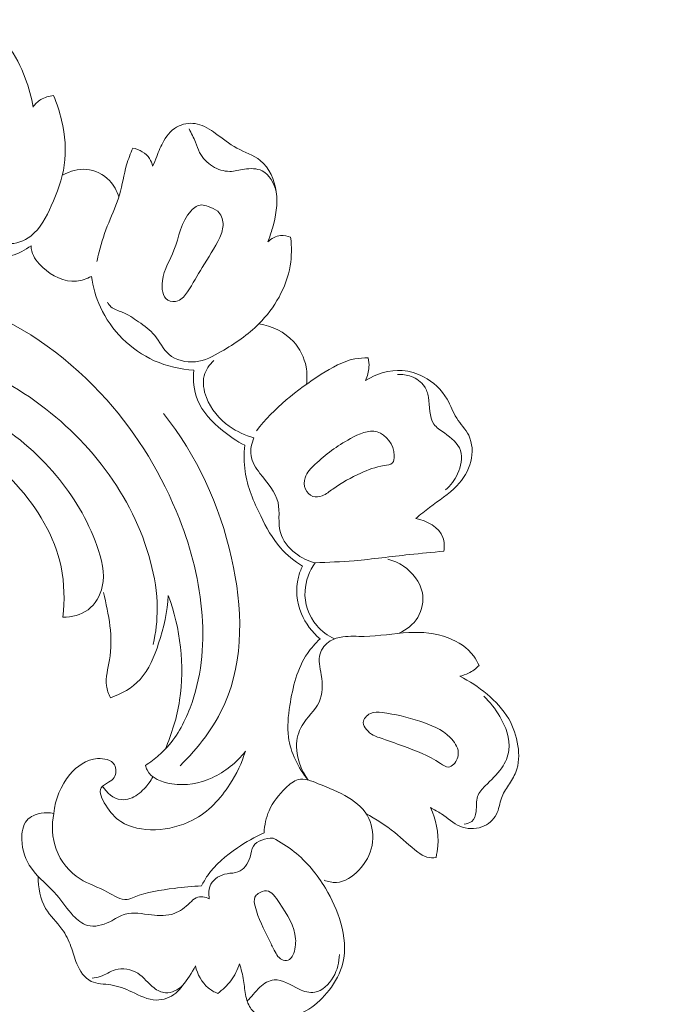
# Model space of a CAD drawing. Units: centimetres. Extents: x 1252 to 2090, y -610 to 42.
# Drawn here: x 1368 to 1375, y -214 to -204 of the extents above; entities that cross this region are included whole.
import ezdxf

# ---------------------------------------------------------------- set-up
doc = ezdxf.new("R2010")
doc.units = ezdxf.units.CM
doc.header["$MEASUREMENT"] = 0
doc.layers.add('layer 1', color=7, linetype='Continuous')

msp = doc.modelspace()

# ---------------------------------------------------------------- linework, layer by layer
at = {"layer": 'layer 1', "color": 250, "lineweight": 20}
for points, knots in [([(1368.31511, -204.5173), (1368.29947, -204.41813), (1368.27217, -204.32114), (1368.23698, -204.22636), (1368.23698, -204.22636), (1368.19358, -204.1096), (1368.13814, -203.99612), (1368.05725, -203.90145), (1368.05725, -203.90145), (1367.95834, -203.78559), (1367.8212, -203.69787), (1367.66993, -203.66403), (1367.66993, -203.66403), (1367.55029, -203.63723), (1367.42179, -203.64407), (1367.31215, -203.6908), (1367.31215, -203.6908), (1367.22699, -203.72716), (1367.15318, -203.78744), (1367.09697, -203.86744), (1367.09697, -203.86744), (1367.04664, -203.93885), (1367.01033, -204.02593), (1367.02443, -204.10555), (1367.02443, -204.10555), (1367.03236, -204.15039), (1367.05617, -204.19282), (1367.07657, -204.23583), (1367.07657, -204.23583), (1367.11055, -204.30768), (1367.13458, -204.38097), (1367.16358, -204.45354)], [0, 0, 0, 0, 0.1111111, 0.1111111, 0.1111111, 0.1111111, 0.2222222, 0.2222222, 0.2222222, 0.2222222, 0.3333333, 0.3333333, 0.3333333, 0.3333333, 0.4444444, 0.4444444, 0.4444444, 0.4444444, 0.5555556, 0.5555556, 0.5555556, 0.5555556, 0.6666667, 0.6666667, 0.6666667, 0.6666667, 0.7777778, 0.7777778, 0.7777778, 0.7777778, 1, 1, 1, 1]), ([(1367.34686, -205.65981), (1367.36344, -205.69406), (1367.38729, -205.72675), (1367.41774, -205.74937), (1367.41774, -205.74937), (1367.45799, -205.77921), (1367.5097, -205.79164), (1367.56126, -205.79552), (1367.56126, -205.79552), (1367.65169, -205.80218), (1367.74153, -205.78256), (1367.82541, -205.80377), (1367.82541, -205.80377), (1367.90575, -205.82414), (1367.98061, -205.88198), (1368.06292, -205.89181), (1368.06292, -205.89181), (1368.14094, -205.90115), (1368.2255, -205.86723), (1368.29104, -205.81735), (1368.29104, -205.81735), (1368.39204, -205.74071), (1368.44781, -205.62642), (1368.49852, -205.51149), (1368.49852, -205.51149), (1368.55728, -205.37845), (1368.60923, -205.24453), (1368.62969, -205.10423), (1368.62969, -205.10423), (1368.65136, -204.9553), (1368.63758, -204.79912), (1368.60267, -204.65043), (1368.60267, -204.65043), (1368.58265, -204.56532), (1368.55573, -204.48251), (1368.52103, -204.40285)], [0, 0, 0, 0, 0.1, 0.1, 0.1, 0.1, 0.2, 0.2, 0.2, 0.2, 0.3, 0.3, 0.3, 0.3, 0.4, 0.4, 0.4, 0.4, 0.5, 0.5, 0.5, 0.5, 0.6, 0.6, 0.6, 0.6, 0.7, 0.7, 0.7, 0.7, 0.8, 0.8, 0.8, 0.8, 1, 1, 1, 1]), ([(1368.52103, -204.40285), (1368.47679, -204.40615), (1368.43191, -204.41891), (1368.39385, -204.44237), (1368.39385, -204.44237), (1368.36275, -204.46154), (1368.33621, -204.48784), (1368.31511, -204.5173)], [0, 0, 0, 0, 0.3333333, 0.3333333, 0.3333333, 0.3333333, 1, 1, 1, 1]), ([(1370.6784, -205.87704), (1370.69747, -205.83139), (1370.71312, -205.7844), (1370.72679, -205.73672), (1370.72679, -205.73672), (1370.76044, -205.61897), (1370.78219, -205.49663), (1370.76469, -205.37233), (1370.76469, -205.37233), (1370.7479, -205.25237), (1370.69457, -205.13043), (1370.60435, -205.05686), (1370.60435, -205.05686), (1370.53617, -205.00117), (1370.44677, -204.97323), (1370.36789, -204.93084), (1370.36789, -204.93084), (1370.29144, -204.88982), (1370.22492, -204.83522), (1370.15385, -204.78358), (1370.15385, -204.78358), (1370.09744, -204.74255), (1370.0382, -204.70345), (1369.97097, -204.6885), (1369.97097, -204.6885), (1369.90998, -204.67501), (1369.8425, -204.68135), (1369.78547, -204.70769), (1369.78547, -204.70769), (1369.71959, -204.73807), (1369.66776, -204.79519), (1369.63135, -204.85803), (1369.63135, -204.85803), (1369.60196, -204.90892), (1369.58263, -204.96357), (1369.56049, -205.0173), (1369.56049, -205.0173), (1369.54734, -205.04904), (1369.53322, -205.08041), (1369.51987, -205.11206)], [0, 0, 0, 0, 0.0909091, 0.0909091, 0.0909091, 0.0909091, 0.1818182, 0.1818182, 0.1818182, 0.1818182, 0.2727273, 0.2727273, 0.2727273, 0.2727273, 0.3636364, 0.3636364, 0.3636364, 0.3636364, 0.4545455, 0.4545455, 0.4545455, 0.4545455, 0.5454545, 0.5454545, 0.5454545, 0.5454545, 0.6363636, 0.6363636, 0.6363636, 0.6363636, 0.7272727, 0.7272727, 0.7272727, 0.7272727, 0.8181818, 0.8181818, 0.8181818, 0.8181818, 1, 1, 1, 1]), ([(1369.88688, -204.73561), (1369.90995, -204.78045), (1369.93307, -204.82551), (1369.95166, -204.87247), (1369.95166, -204.87247), (1369.96525, -204.90685), (1369.97638, -204.94234), (1369.99325, -204.9752), (1369.99325, -204.9752), (1370.02233, -205.03179), (1370.06833, -205.08045), (1370.12399, -205.11473), (1370.12399, -205.11473), (1370.17637, -205.14704), (1370.23725, -205.16656), (1370.29619, -205.1662), (1370.29619, -205.1662), (1370.3451, -205.16591), (1370.3928, -205.152), (1370.44339, -205.14414), (1370.44339, -205.14414), (1370.50414, -205.13479), (1370.569, -205.13423), (1370.62128, -205.16028), (1370.62128, -205.16028), (1370.69611, -205.19759), (1370.74474, -205.28936), (1370.76469, -205.37233)], [0, 0, 0, 0, 0.125, 0.125, 0.125, 0.125, 0.25, 0.25, 0.25, 0.25, 0.375, 0.375, 0.375, 0.375, 0.5, 0.5, 0.5, 0.5, 0.625, 0.625, 0.625, 0.625, 0.75, 0.75, 0.75, 0.75, 1, 1, 1, 1]), ([(1369.31973, -204.9305), (1369.29653, -204.98626), (1369.27434, -205.04262), (1369.25746, -205.10057), (1369.25746, -205.10057), (1369.22874, -205.19927), (1369.21557, -205.30242), (1369.18668, -205.40074), (1369.18668, -205.40074), (1369.15845, -205.49736), (1369.11512, -205.58929), (1369.07693, -205.68322), (1369.07693, -205.68322), (1369.03807, -205.77886), (1369.00448, -205.87651), (1368.97988, -205.97661), (1368.97988, -205.97661), (1368.97196, -206.00937), (1368.96487, -206.04235), (1368.95868, -206.07549)], [0, 0, 0, 0, 0.1666667, 0.1666667, 0.1666667, 0.1666667, 0.3333333, 0.3333333, 0.3333333, 0.3333333, 0.5, 0.5, 0.5, 0.5, 0.6666667, 0.6666667, 0.6666667, 0.6666667, 1, 1, 1, 1]), ([(1369.51987, -205.11206), (1369.51371, -205.08594), (1369.50418, -205.06013), (1369.48958, -205.03744), (1369.48958, -205.03744), (1369.45309, -204.98097), (1369.38514, -204.94449), (1369.31973, -204.9305)], [0, 0, 0, 0, 0.3333333, 0.3333333, 0.3333333, 0.3333333, 1, 1, 1, 1]), ([(1369.17992, -205.4231), (1369.16051, -205.36285), (1369.12879, -205.30557), (1369.08421, -205.2591), (1369.08421, -205.2591), (1369.02339, -205.19569), (1368.93862, -205.15257), (1368.85158, -205.14532), (1368.85158, -205.14532), (1368.77039, -205.13859), (1368.68735, -205.16286), (1368.61712, -205.20196)], [0, 0, 0, 0, 0.25, 0.25, 0.25, 0.25, 0.5, 0.5, 0.5, 0.5, 1, 1, 1, 1]), ([(1370.07788, -205.52051), (1370.11326, -205.53353), (1370.14897, -205.54459), (1370.17542, -205.56816), (1370.17542, -205.56816), (1370.20822, -205.59726), (1370.22669, -205.64549), (1370.22898, -205.69133), (1370.22898, -205.69133), (1370.23148, -205.74089), (1370.215, -205.78765), (1370.19488, -205.83234), (1370.19488, -205.83234), (1370.14667, -205.93992), (1370.0778, -206.03508), (1370.0184, -206.1336), (1370.0184, -206.1336), (1369.96948, -206.2146), (1369.92693, -206.29786), (1369.87109, -206.37989), (1369.87109, -206.37989), (1369.84556, -206.41751), (1369.81713, -206.45492), (1369.77502, -206.46981), (1369.77502, -206.46981), (1369.74233, -206.48136), (1369.70132, -206.4793), (1369.67289, -206.46292), (1369.67289, -206.46292), (1369.61714, -206.43091), (1369.60924, -206.34401), (1369.61839, -206.27002), (1369.61839, -206.27002), (1369.63352, -206.14781), (1369.69512, -206.06081), (1369.73464, -205.96062), (1369.73464, -205.96062), (1369.78666, -205.82884), (1369.80056, -205.67439), (1369.90799, -205.56222), (1369.90799, -205.56222), (1369.93769, -205.53126), (1369.97447, -205.50355), (1370.01262, -205.50355), (1370.01262, -205.50355), (1370.03407, -205.50368), (1370.05587, -205.51244), (1370.07788, -205.52051)], [0, 0, 0, 0, 0.0769231, 0.0769231, 0.0769231, 0.0769231, 0.1538462, 0.1538462, 0.1538462, 0.1538462, 0.2307692, 0.2307692, 0.2307692, 0.2307692, 0.3076923, 0.3076923, 0.3076923, 0.3076923, 0.3846154, 0.3846154, 0.3846154, 0.3846154, 0.4615385, 0.4615385, 0.4615385, 0.4615385, 0.5384615, 0.5384615, 0.5384615, 0.5384615, 0.6153846, 0.6153846, 0.6153846, 0.6153846, 0.6923077, 0.6923077, 0.6923077, 0.6923077, 0.7692308, 0.7692308, 0.7692308, 0.7692308, 0.8461538, 0.8461538, 0.8461538, 0.8461538, 1, 1, 1, 1]), ([(1368.29512, -205.91489), (1368.23613, -205.95887), (1368.16926, -205.99497), (1368.09833, -206.01525), (1368.09833, -206.01525), (1367.96321, -206.05392), (1367.81324, -206.03492), (1367.67833, -205.98429), (1367.67833, -205.98429), (1367.52122, -205.92536), (1367.38447, -205.82361), (1367.28002, -205.69769)], [0, 0, 0, 0, 0.25, 0.25, 0.25, 0.25, 0.5, 0.5, 0.5, 0.5, 1, 1, 1, 1]), ([(1369.3782, -206.68187), (1369.43685, -206.72184), (1369.49574, -206.76446), (1369.54074, -206.81964), (1369.54074, -206.81964), (1369.59075, -206.88092), (1369.62358, -206.95785), (1369.68225, -207.00919), (1369.68225, -207.00919), (1369.75145, -207.06974), (1369.85655, -207.09475), (1369.95091, -207.08474), (1369.95091, -207.08474), (1370.0457, -207.07464), (1370.12976, -207.02922), (1370.21122, -206.98142), (1370.21122, -206.98142), (1370.34879, -206.90078), (1370.47922, -206.81319), (1370.59102, -206.70067), (1370.59102, -206.70067), (1370.74785, -206.54293), (1370.86817, -206.33624), (1370.90486, -206.11718), (1370.90486, -206.11718), (1370.92068, -206.02247), (1370.92089, -205.92543), (1370.90995, -205.83041)], [0, 0, 0, 0, 0.125, 0.125, 0.125, 0.125, 0.25, 0.25, 0.25, 0.25, 0.375, 0.375, 0.375, 0.375, 0.5, 0.5, 0.5, 0.5, 0.625, 0.625, 0.625, 0.625, 0.75, 0.75, 0.75, 0.75, 1, 1, 1, 1]), ([(1370.90995, -205.83041), (1370.87841, -205.81735), (1370.84321, -205.80975), (1370.80893, -205.81291), (1370.80893, -205.81291), (1370.76031, -205.81748), (1370.71366, -205.84371), (1370.6784, -205.87704)], [0, 0, 0, 0, 0.3333333, 0.3333333, 0.3333333, 0.3333333, 1, 1, 1, 1]), ([(1368.90236, -206.22411), (1368.85581, -206.24872), (1368.8041, -206.2672), (1368.75176, -206.27198), (1368.75176, -206.27198), (1368.63065, -206.28311), (1368.50676, -206.221), (1368.41225, -206.134), (1368.41225, -206.134), (1368.36113, -206.08682), (1368.31861, -206.03246), (1368.30275, -205.96851), (1368.30275, -205.96851), (1368.29837, -205.95102), (1368.29604, -205.93288), (1368.29512, -205.91489)], [0, 0, 0, 0, 0.2, 0.2, 0.2, 0.2, 0.4, 0.4, 0.4, 0.4, 0.6, 0.6, 0.6, 0.6, 1, 1, 1, 1]), ([(1369.93488, -207.16864), (1369.79866, -207.16009), (1369.66247, -207.1303), (1369.53647, -207.07366), (1369.53647, -207.07366), (1369.30087, -206.96776), (1369.1009, -206.76796), (1368.99293, -206.53383), (1368.99293, -206.53383), (1368.94732, -206.43518), (1368.91808, -206.33047), (1368.90236, -206.22411)], [0, 0, 0, 0, 0.25, 0.25, 0.25, 0.25, 0.5, 0.5, 0.5, 0.5, 1, 1, 1, 1]), ([(1365.31062, -207.46544), (1365.26356, -207.39798), (1365.22513, -207.3188), (1365.21432, -207.23829), (1365.21432, -207.23829), (1365.19149, -207.06728), (1365.29368, -206.89008), (1365.42183, -206.75807), (1365.42183, -206.75807), (1365.69066, -206.48142), (1366.07377, -206.40386), (1366.45064, -206.37941), (1366.45064, -206.37941), (1366.9036, -206.3501), (1367.34748, -206.39756), (1367.7579, -206.54929), (1367.7579, -206.54929), (1368.2529, -206.73239), (1368.69924, -207.06715), (1369.05655, -207.46887), (1369.05655, -207.46887), (1369.37191, -207.82338), (1369.61788, -208.23015), (1369.78891, -208.66761), (1369.78891, -208.66761), (1369.91081, -208.97943), (1369.99466, -209.30682), (1370.01823, -209.64161), (1370.01823, -209.64161), (1370.04052, -209.95623), (1370.00952, -210.27732), (1369.89678, -210.5735), (1369.89678, -210.5735), (1369.83829, -210.72689), (1369.75793, -210.87364), (1369.64512, -210.98997), (1369.64512, -210.98997), (1369.60565, -211.03062), (1369.56221, -211.06754), (1369.51723, -211.10211), (1369.51723, -211.10211), (1369.49409, -211.11993), (1369.47043, -211.13714), (1369.44622, -211.1535)], [0, 0, 0, 0, 0.0833333, 0.0833333, 0.0833333, 0.0833333, 0.1666667, 0.1666667, 0.1666667, 0.1666667, 0.25, 0.25, 0.25, 0.25, 0.3333333, 0.3333333, 0.3333333, 0.3333333, 0.4166667, 0.4166667, 0.4166667, 0.4166667, 0.5, 0.5, 0.5, 0.5, 0.5833333, 0.5833333, 0.5833333, 0.5833333, 0.6666667, 0.6666667, 0.6666667, 0.6666667, 0.75, 0.75, 0.75, 0.75, 0.8333333, 0.8333333, 0.8333333, 0.8333333, 1, 1, 1, 1]), ([(1369.3782, -206.68187), (1369.32514, -206.6465), (1369.2738, -206.60868), (1369.2136, -206.58447), (1369.2136, -206.58447), (1369.17403, -206.56855), (1369.13061, -206.55851), (1369.10011, -206.53063), (1369.10011, -206.53063), (1369.08623, -206.51796), (1369.07492, -206.5015), (1369.0657, -206.48474)], [0, 0, 0, 0, 0.25, 0.25, 0.25, 0.25, 0.5, 0.5, 0.5, 0.5, 1, 1, 1, 1]), ([(1371.06888, -207.31132), (1371.07677, -207.25376), (1371.0762, -207.19473), (1371.06563, -207.13706), (1371.06563, -207.13706), (1371.04817, -207.04261), (1371.00383, -206.95197), (1370.93835, -206.88113), (1370.93835, -206.88113), (1370.84867, -206.78409), (1370.71929, -206.72428), (1370.59102, -206.70067)], [0, 0, 0, 0, 0.25, 0.25, 0.25, 0.25, 0.5, 0.5, 0.5, 0.5, 1, 1, 1, 1]), ([(1366.784, -207.53527), (1366.76702, -207.49643), (1366.75589, -207.45227), (1366.75931, -207.41041), (1366.75931, -207.41041), (1366.76563, -207.33344), (1366.82106, -207.26431), (1366.88527, -207.21345), (1366.88527, -207.21345), (1367.01106, -207.11389), (1367.17039, -207.08486), (1367.32517, -207.08607), (1367.32517, -207.08607), (1367.6683, -207.08891), (1367.98901, -207.24102), (1368.27836, -207.43941), (1368.27836, -207.43941), (1368.8648, -207.84137), (1369.32266, -208.43299), (1369.49876, -209.10039), (1369.49876, -209.10039), (1369.5391, -209.25316), (1369.56461, -209.40994), (1369.56555, -209.56735), (1369.56555, -209.56735), (1369.56629, -209.69013), (1369.55207, -209.81328), (1369.52609, -209.93314)], [0, 0, 0, 0, 0.125, 0.125, 0.125, 0.125, 0.25, 0.25, 0.25, 0.25, 0.375, 0.375, 0.375, 0.375, 0.5, 0.5, 0.5, 0.5, 0.625, 0.625, 0.625, 0.625, 0.75, 0.75, 0.75, 0.75, 1, 1, 1, 1]), ([(1370.54057, -207.85046), (1370.45211, -207.82745), (1370.36707, -207.78842), (1370.29193, -207.73482), (1370.29193, -207.73482), (1370.19017, -207.66231), (1370.1066, -207.56311), (1370.06097, -207.44378), (1370.06097, -207.44378), (1370.03391, -207.37311), (1370.02027, -207.29545), (1370.03916, -207.22498), (1370.03916, -207.22498), (1370.05479, -207.16677), (1370.09259, -207.11352), (1370.13666, -207.07232)], [0, 0, 0, 0, 0.2, 0.2, 0.2, 0.2, 0.4, 0.4, 0.4, 0.4, 0.6, 0.6, 0.6, 0.6, 1, 1, 1, 1]), ([(1371.69129, -207.04537), (1371.64601, -207.04487), (1371.60024, -207.04789), (1371.55586, -207.05622), (1371.55586, -207.05622), (1371.4348, -207.07908), (1371.32479, -207.14254), (1371.21868, -207.21044), (1371.21868, -207.21044), (1370.9706, -207.36905), (1370.74343, -207.55189), (1370.56564, -207.77933)], [0, 0, 0, 0, 0.25, 0.25, 0.25, 0.25, 0.5, 0.5, 0.5, 0.5, 1, 1, 1, 1]), ([(1371.66477, -207.27225), (1371.68412, -207.23025), (1371.69621, -207.18412), (1371.69867, -207.13761), (1371.69867, -207.13761), (1371.70031, -207.10665), (1371.69755, -207.07554), (1371.69129, -207.04537)], [0, 0, 0, 0, 0.3333333, 0.3333333, 0.3333333, 0.3333333, 1, 1, 1, 1]), ([(1370.44681, -207.92569), (1370.36668, -207.88523), (1370.29295, -207.83461), (1370.22234, -207.7769), (1370.22234, -207.7769), (1370.11792, -207.6917), (1370.02015, -207.59095), (1369.97147, -207.46791), (1369.97147, -207.46791), (1369.93457, -207.37467), (1369.92578, -207.26871), (1369.93488, -207.16864)], [0, 0, 0, 0, 0.25, 0.25, 0.25, 0.25, 0.5, 0.5, 0.5, 0.5, 1, 1, 1, 1]), ([(1372.17101, -208.66333), (1372.21702, -208.62623), (1372.2622, -208.58813), (1372.30925, -208.55214), (1372.30925, -208.55214), (1372.40207, -208.4813), (1372.50232, -208.41886), (1372.58322, -208.33427), (1372.58322, -208.33427), (1372.64897, -208.26558), (1372.70195, -208.18242), (1372.72505, -208.08807), (1372.72505, -208.08807), (1372.74646, -208.0008), (1372.74209, -207.90402), (1372.70362, -207.8259), (1372.70362, -207.8259), (1372.67279, -207.76324), (1372.61982, -207.71253), (1372.58219, -207.65325), (1372.58219, -207.65325), (1372.54401, -207.59299), (1372.52155, -207.52398), (1372.48606, -207.46179), (1372.48606, -207.46179), (1372.43154, -207.36631), (1372.34615, -207.28696), (1372.24779, -207.23533), (1372.24779, -207.23533), (1372.18111, -207.20039), (1372.10834, -207.17821), (1372.03396, -207.173), (1372.03396, -207.173), (1371.90603, -207.16399), (1371.77301, -207.20507), (1371.66477, -207.27225)], [0, 0, 0, 0, 0.1, 0.1, 0.1, 0.1, 0.2, 0.2, 0.2, 0.2, 0.3, 0.3, 0.3, 0.3, 0.4, 0.4, 0.4, 0.4, 0.5, 0.5, 0.5, 0.5, 0.6, 0.6, 0.6, 0.6, 0.7, 0.7, 0.7, 0.7, 0.8, 0.8, 0.8, 0.8, 1, 1, 1, 1]), ([(1372.47048, -208.375), (1372.5213, -208.33099), (1372.56212, -208.27733), (1372.5915, -208.21365), (1372.5915, -208.21365), (1372.62577, -208.13937), (1372.64447, -208.05148), (1372.62076, -207.98), (1372.62076, -207.98), (1372.59664, -207.90692), (1372.5282, -207.85092), (1372.4583, -207.80181), (1372.4583, -207.80181), (1372.41824, -207.77363), (1372.37782, -207.74768), (1372.35279, -207.71259), (1372.35279, -207.71259), (1372.30267, -207.64235), (1372.31507, -207.53543), (1372.29787, -207.44128), (1372.29787, -207.44128), (1372.29062, -207.4017), (1372.27811, -207.36437), (1372.25668, -207.33241), (1372.25668, -207.33241), (1372.22625, -207.28727), (1372.17777, -207.25293), (1372.12536, -207.23318), (1372.12536, -207.23318), (1372.08057, -207.21625), (1372.03301, -207.20999), (1371.98631, -207.21299)], [0, 0, 0, 0, 0.1111111, 0.1111111, 0.1111111, 0.1111111, 0.2222222, 0.2222222, 0.2222222, 0.2222222, 0.3333333, 0.3333333, 0.3333333, 0.3333333, 0.4444444, 0.4444444, 0.4444444, 0.4444444, 0.5555556, 0.5555556, 0.5555556, 0.5555556, 0.6666667, 0.6666667, 0.6666667, 0.6666667, 0.7777778, 0.7777778, 0.7777778, 0.7777778, 1, 1, 1, 1]), ([(1368.61519, -209.6588), (1368.63451, -209.49125), (1368.63168, -209.31845), (1368.59751, -209.15286), (1368.59751, -209.15286), (1368.53367, -208.84386), (1368.36043, -208.55966), (1368.14592, -208.3229), (1368.14592, -208.3229), (1367.96096, -208.11868), (1367.74523, -207.94966), (1367.50801, -207.81624), (1367.50801, -207.81624), (1367.28183, -207.68902), (1367.03611, -207.59413), (1366.784, -207.53527)], [0, 0, 0, 0, 0.2, 0.2, 0.2, 0.2, 0.4, 0.4, 0.4, 0.4, 0.6, 0.6, 0.6, 0.6, 1, 1, 1, 1]), ([(1368.61519, -209.6588), (1368.70337, -209.65813), (1368.79728, -209.63607), (1368.8686, -209.583), (1368.8686, -209.583), (1368.94229, -209.52825), (1368.99188, -209.44049), (1369.01226, -209.3507), (1369.01226, -209.3507), (1369.04335, -209.21358), (1369.00628, -209.07158), (1368.95768, -208.9371), (1368.95768, -208.9371), (1368.86263, -208.67427), (1368.7231, -208.44015), (1368.54845, -208.23148), (1368.54845, -208.23148), (1368.35621, -208.00168), (1368.12112, -207.80274), (1367.86356, -207.65005)], [0, 0, 0, 0, 0.1666667, 0.1666667, 0.1666667, 0.1666667, 0.3333333, 0.3333333, 0.3333333, 0.3333333, 0.5, 0.5, 0.5, 0.5, 0.6666667, 0.6666667, 0.6666667, 0.6666667, 1, 1, 1, 1]), ([(1369.79542, -211.15523), (1369.97991, -210.97649), (1370.14267, -210.76448), (1370.24613, -210.52984), (1370.24613, -210.52984), (1370.44286, -210.08393), (1370.4252, -209.55624), (1370.31508, -209.06469), (1370.31508, -209.06469), (1370.19412, -208.52459), (1369.96164, -208.02799), (1369.62981, -207.60499)], [0, 0, 0, 0, 0.25, 0.25, 0.25, 0.25, 0.5, 0.5, 0.5, 0.5, 1, 1, 1, 1]), ([(1371.1336, -208.44115), (1371.16325, -208.45097), (1371.19733, -208.44617), (1371.22717, -208.43476), (1371.22717, -208.43476), (1371.26739, -208.41962), (1371.2999, -208.39256), (1371.334, -208.36744), (1371.334, -208.36744), (1371.42181, -208.30278), (1371.52011, -208.25074), (1371.61682, -208.20672), (1371.61682, -208.20672), (1371.69018, -208.17332), (1371.76258, -208.14458), (1371.85146, -208.13105), (1371.85146, -208.13105), (1371.88298, -208.12628), (1371.91645, -208.1234), (1371.93452, -208.10444), (1371.93452, -208.10444), (1371.95051, -208.08783), (1371.95459, -208.05874), (1371.95357, -208.03022), (1371.95357, -208.03022), (1371.94984, -207.9205), (1371.87183, -207.81751), (1371.78109, -207.79171), (1371.78109, -207.79171), (1371.69518, -207.76724), (1371.59768, -207.81204), (1371.51114, -207.85948), (1371.51114, -207.85948), (1371.3739, -207.93468), (1371.26369, -208.01666), (1371.15505, -208.11962), (1371.15505, -208.11962), (1371.11404, -208.15856), (1371.07325, -208.20029), (1371.05602, -208.25323), (1371.05602, -208.25323), (1371.04402, -208.28984), (1371.04322, -208.33176), (1371.05892, -208.36841), (1371.05892, -208.36841), (1371.07314, -208.4015), (1371.10063, -208.4303), (1371.1336, -208.44115)], [0, 0, 0, 0, 0.0769231, 0.0769231, 0.0769231, 0.0769231, 0.1538462, 0.1538462, 0.1538462, 0.1538462, 0.2307692, 0.2307692, 0.2307692, 0.2307692, 0.3076923, 0.3076923, 0.3076923, 0.3076923, 0.3846154, 0.3846154, 0.3846154, 0.3846154, 0.4615385, 0.4615385, 0.4615385, 0.4615385, 0.5384615, 0.5384615, 0.5384615, 0.5384615, 0.6153846, 0.6153846, 0.6153846, 0.6153846, 0.6923077, 0.6923077, 0.6923077, 0.6923077, 0.7692308, 0.7692308, 0.7692308, 0.7692308, 0.8461538, 0.8461538, 0.8461538, 0.8461538, 1, 1, 1, 1]), ([(1371.15518, -209.11049), (1371.08436, -209.09227), (1371.01742, -209.06), (1370.95791, -209.01427), (1370.95791, -209.01427), (1370.8881, -208.96069), (1370.82858, -208.88845), (1370.80606, -208.80643), (1370.80606, -208.80643), (1370.7795, -208.70987), (1370.80416, -208.59976), (1370.78266, -208.50448), (1370.78266, -208.50448), (1370.75804, -208.39547), (1370.67301, -208.306), (1370.60042, -208.2093), (1370.60042, -208.2093), (1370.55854, -208.15351), (1370.52081, -208.09521), (1370.51103, -208.03016), (1370.51103, -208.03016), (1370.50203, -207.97093), (1370.51618, -207.90604), (1370.54057, -207.85046)], [0, 0, 0, 0, 0.1428571, 0.1428571, 0.1428571, 0.1428571, 0.2857143, 0.2857143, 0.2857143, 0.2857143, 0.4285714, 0.4285714, 0.4285714, 0.4285714, 0.5714286, 0.5714286, 0.5714286, 0.5714286, 0.7142857, 0.7142857, 0.7142857, 0.7142857, 1, 1, 1, 1]), ([(1371.02997, -209.14516), (1370.94836, -209.09376), (1370.8714, -209.03194), (1370.80775, -208.95986), (1370.80775, -208.95986), (1370.72461, -208.8656), (1370.66413, -208.75355), (1370.60809, -208.63887), (1370.60809, -208.63887), (1370.53751, -208.49448), (1370.47396, -208.34589), (1370.4512, -208.18917), (1370.4512, -208.18917), (1370.43874, -208.10239), (1370.43868, -208.01306), (1370.44681, -207.92569)], [0, 0, 0, 0, 0.2, 0.2, 0.2, 0.2, 0.4, 0.4, 0.4, 0.4, 0.6, 0.6, 0.6, 0.6, 1, 1, 1, 1]), ([(1372.4533, -208.99361), (1372.45977, -208.94757), (1372.45978, -208.89776), (1372.44409, -208.8545), (1372.44409, -208.8545), (1372.40662, -208.75111), (1372.27981, -208.68544), (1372.17101, -208.66333)], [0, 0, 0, 0, 0.3333333, 0.3333333, 0.3333333, 0.3333333, 1, 1, 1, 1]), ([(1371.15518, -209.11049), (1371.28675, -209.10643), (1371.41824, -209.10023), (1371.54936, -209.08916), (1371.54936, -209.08916), (1371.7355, -209.07358), (1371.92061, -209.04823), (1372.10623, -209.02791), (1372.10623, -209.02791), (1372.22187, -209.01531), (1372.33761, -209.00457), (1372.4533, -208.99361)], [0, 0, 0, 0, 0.25, 0.25, 0.25, 0.25, 0.5, 0.5, 0.5, 0.5, 1, 1, 1, 1]), ([(1372.00167, -209.82049), (1372.07668, -209.78612), (1372.14654, -209.73206), (1372.19035, -209.66043), (1372.19035, -209.66043), (1372.23487, -209.5873), (1372.25236, -209.49588), (1372.2364, -209.41209), (1372.2364, -209.41209), (1372.21555, -209.30309), (1372.13786, -209.20696), (1372.04507, -209.14429), (1372.04507, -209.14429), (1371.9967, -209.11166), (1371.94425, -209.08808), (1371.88904, -209.07296)], [0, 0, 0, 0, 0.2, 0.2, 0.2, 0.2, 0.4, 0.4, 0.4, 0.4, 0.6, 0.6, 0.6, 0.6, 1, 1, 1, 1]), ([(1371.20555, -209.8783), (1371.12607, -209.80963), (1371.05948, -209.7234), (1371.01828, -209.62476), (1371.01828, -209.62476), (1370.96989, -209.50885), (1370.95646, -209.37579), (1370.98756, -209.25587), (1370.98756, -209.25587), (1370.9976, -209.21749), (1371.01206, -209.18041), (1371.02997, -209.14516)], [0, 0, 0, 0, 0.25, 0.25, 0.25, 0.25, 0.5, 0.5, 0.5, 0.5, 1, 1, 1, 1]), ([(1371.3503, -209.87739), (1371.28339, -209.84485), (1371.22116, -209.80005), (1371.17235, -209.74243), (1371.17235, -209.74243), (1371.09179, -209.64737), (1371.04769, -209.5176), (1371.0546, -209.39294), (1371.0546, -209.39294), (1371.06014, -209.29153), (1371.09951, -209.19352), (1371.15518, -209.11049)], [0, 0, 0, 0, 0.25, 0.25, 0.25, 0.25, 0.5, 0.5, 0.5, 0.5, 1, 1, 1, 1]), ([(1369.09439, -210.47181), (1369.07603, -210.43319), (1369.06067, -210.3916), (1369.05486, -210.34967), (1369.05486, -210.34967), (1369.04306, -210.26416), (1369.07069, -210.17722), (1369.08564, -210.08981), (1369.08564, -210.08981), (1369.1248, -209.86161), (1369.0775, -209.63049), (1369.02421, -209.4088)], [0, 0, 0, 0, 0.25, 0.25, 0.25, 0.25, 0.5, 0.5, 0.5, 0.5, 1, 1, 1, 1]), ([(1369.67667, -209.4387), (1369.66808, -209.60262), (1369.63128, -209.76227), (1369.58017, -209.9215), (1369.58017, -209.9215), (1369.53764, -210.0543), (1369.48533, -210.18683), (1369.39286, -210.28649), (1369.39286, -210.28649), (1369.31365, -210.37189), (1369.20499, -210.43321), (1369.09439, -210.47181)], [0, 0, 0, 0, 0.25, 0.25, 0.25, 0.25, 0.5, 0.5, 0.5, 0.5, 1, 1, 1, 1]), ([(1369.64512, -210.98997), (1369.71376, -210.8324), (1369.76499, -210.66621), (1369.79173, -210.49541), (1369.79173, -210.49541), (1369.84687, -210.14352), (1369.79841, -209.7716), (1369.67667, -209.4387)], [0, 0, 0, 0, 0.3333333, 0.3333333, 0.3333333, 0.3333333, 1, 1, 1, 1]), ([(1372.80745, -210.14549), (1372.79312, -210.1121), (1372.77563, -210.07989), (1372.75415, -210.05056), (1372.75415, -210.05056), (1372.69198, -209.96562), (1372.59724, -209.90546), (1372.49703, -209.86749), (1372.49703, -209.86749), (1372.36945, -209.81901), (1372.23305, -209.80647), (1372.09875, -209.81303), (1372.09875, -209.81303), (1371.94833, -209.82027), (1371.8003, -209.85141), (1371.65033, -209.85259), (1371.65033, -209.85259), (1371.57823, -209.85314), (1371.50568, -209.84669), (1371.43401, -209.85645), (1371.43401, -209.85645), (1371.39022, -209.8625), (1371.34675, -209.87448), (1371.30859, -209.89828), (1371.30859, -209.89828), (1371.26104, -209.92798), (1371.22177, -209.97597), (1371.20625, -210.02737), (1371.20625, -210.02737), (1371.18644, -210.09341), (1371.20578, -210.16524), (1371.21742, -210.23872), (1371.21742, -210.23872), (1371.23261, -210.33529), (1371.23422, -210.43486), (1371.19629, -210.51602), (1371.19629, -210.51602), (1371.15665, -210.60078), (1371.07392, -210.6658), (1371.0247, -210.74976), (1371.0247, -210.74976), (1370.98762, -210.81303), (1370.9695, -210.88713), (1370.96908, -210.96119), (1370.96908, -210.96119), (1370.96853, -211.08257), (1371.01559, -211.20396), (1371.08675, -211.30002)], [0, 0, 0, 0, 0.0769231, 0.0769231, 0.0769231, 0.0769231, 0.1538462, 0.1538462, 0.1538462, 0.1538462, 0.2307692, 0.2307692, 0.2307692, 0.2307692, 0.3076923, 0.3076923, 0.3076923, 0.3076923, 0.3846154, 0.3846154, 0.3846154, 0.3846154, 0.4615385, 0.4615385, 0.4615385, 0.4615385, 0.5384615, 0.5384615, 0.5384615, 0.5384615, 0.6153846, 0.6153846, 0.6153846, 0.6153846, 0.6923077, 0.6923077, 0.6923077, 0.6923077, 0.7692308, 0.7692308, 0.7692308, 0.7692308, 0.8461538, 0.8461538, 0.8461538, 0.8461538, 1, 1, 1, 1]), ([(1371.20555, -209.8783), (1371.15911, -209.9226), (1371.11558, -209.97124), (1371.07938, -210.02408), (1371.07938, -210.02408), (1370.97505, -210.17614), (1370.93033, -210.3635), (1370.90154, -210.54994), (1370.90154, -210.54994), (1370.88509, -210.65682), (1370.87393, -210.76336), (1370.88802, -210.86821), (1370.88802, -210.86821), (1370.90925, -211.02449), (1370.98685, -211.17697), (1371.08675, -211.30002)], [0, 0, 0, 0, 0.2, 0.2, 0.2, 0.2, 0.4, 0.4, 0.4, 0.4, 0.6, 0.6, 0.6, 0.6, 1, 1, 1, 1]), ([(1372.61312, -210.25405), (1372.64356, -210.24733), (1372.67342, -210.23706), (1372.7015, -210.22321), (1372.7015, -210.22321), (1372.74095, -210.20365), (1372.77686, -210.17679), (1372.80745, -210.14549)], [0, 0, 0, 0, 0.3333333, 0.3333333, 0.3333333, 0.3333333, 1, 1, 1, 1]), ([(1372.31762, -211.57782), (1372.3556, -211.59827), (1372.394, -211.61812), (1372.42994, -211.64206), (1372.42994, -211.64206), (1372.49195, -211.68329), (1372.54686, -211.73667), (1372.61544, -211.76526), (1372.61544, -211.76526), (1372.68354, -211.79372), (1372.76487, -211.79763), (1372.8363, -211.77151), (1372.8363, -211.77151), (1372.89904, -211.7485), (1372.95399, -211.70227), (1372.9831, -211.64489), (1372.9831, -211.64489), (1373.00851, -211.59482), (1373.01423, -211.53619), (1373.03302, -211.48327), (1373.03302, -211.48327), (1373.04948, -211.43679), (1373.07597, -211.3945), (1373.10326, -211.35271), (1373.10326, -211.35271), (1373.13113, -211.31006), (1373.15976, -211.2677), (1373.17832, -211.22143), (1373.17832, -211.22143), (1373.21115, -211.1394), (1373.21246, -211.04482), (1373.19922, -210.95441), (1373.19922, -210.95441), (1373.18489, -210.85778), (1373.15383, -210.76582), (1373.10604, -210.68344), (1373.10604, -210.68344), (1373.05078, -210.58831), (1372.97314, -210.50597), (1372.88802, -210.43404), (1372.88802, -210.43404), (1372.80362, -210.36268), (1372.71182, -210.30153), (1372.61312, -210.25405)], [0, 0, 0, 0, 0.0833333, 0.0833333, 0.0833333, 0.0833333, 0.1666667, 0.1666667, 0.1666667, 0.1666667, 0.25, 0.25, 0.25, 0.25, 0.3333333, 0.3333333, 0.3333333, 0.3333333, 0.4166667, 0.4166667, 0.4166667, 0.4166667, 0.5, 0.5, 0.5, 0.5, 0.5833333, 0.5833333, 0.5833333, 0.5833333, 0.6666667, 0.6666667, 0.6666667, 0.6666667, 0.75, 0.75, 0.75, 0.75, 0.8333333, 0.8333333, 0.8333333, 0.8333333, 1, 1, 1, 1]), ([(1372.85445, -210.45446), (1372.91845, -210.51371), (1372.97088, -210.58284), (1373.01595, -210.66033), (1373.01595, -210.66033), (1373.07629, -210.76385), (1373.12369, -210.8825), (1373.10864, -210.9974), (1373.10864, -210.9974), (1373.10025, -211.06159), (1373.0725, -211.12457), (1373.03565, -211.17821), (1373.03565, -211.17821), (1372.98911, -211.24587), (1372.92814, -211.29847), (1372.86911, -211.35943), (1372.86911, -211.35943), (1372.83778, -211.39172), (1372.80716, -211.42629), (1372.79353, -211.46566), (1372.79353, -211.46566), (1372.77763, -211.51155), (1372.78497, -211.56386), (1372.77814, -211.61719), (1372.77814, -211.61719), (1372.77322, -211.6555), (1372.76101, -211.69422), (1372.73333, -211.71693), (1372.73333, -211.71693), (1372.71269, -211.73386), (1372.68327, -211.74183), (1372.6561, -211.74355)], [0, 0, 0, 0, 0.1111111, 0.1111111, 0.1111111, 0.1111111, 0.2222222, 0.2222222, 0.2222222, 0.2222222, 0.3333333, 0.3333333, 0.3333333, 0.3333333, 0.4444444, 0.4444444, 0.4444444, 0.4444444, 0.5555556, 0.5555556, 0.5555556, 0.5555556, 0.6666667, 0.6666667, 0.6666667, 0.6666667, 0.7777778, 0.7777778, 0.7777778, 0.7777778, 1, 1, 1, 1]), ([(1371.8015, -210.8718), (1371.78122, -210.8649), (1371.76092, -210.85813), (1371.74242, -210.84835), (1371.74242, -210.84835), (1371.71623, -210.83439), (1371.69379, -210.81413), (1371.67362, -210.78954), (1371.67362, -210.78954), (1371.65689, -210.76899), (1371.64167, -210.74539), (1371.64132, -210.72162), (1371.64132, -210.72162), (1371.6407, -210.68475), (1371.67552, -210.64726), (1371.71275, -210.63005), (1371.71275, -210.63005), (1371.7505, -210.61253), (1371.79075, -210.61587), (1371.8305, -210.6205), (1371.8305, -210.6205), (1371.9615, -210.63593), (1372.08682, -210.66635), (1372.21086, -210.70688), (1372.21086, -210.70688), (1372.32127, -210.74294), (1372.43076, -210.78686), (1372.51662, -210.87151), (1372.51662, -210.87151), (1372.55864, -210.91296), (1372.59501, -210.96409), (1372.59854, -211.02043), (1372.59854, -211.02043), (1372.60129, -211.06319), (1372.58504, -211.10898), (1372.55199, -211.14075), (1372.55199, -211.14075), (1372.53675, -211.15544), (1372.5179, -211.16715), (1372.49942, -211.16874), (1372.49942, -211.16874), (1372.47169, -211.17104), (1372.44486, -211.15063), (1372.41797, -211.1322), (1372.41797, -211.1322), (1372.29486, -211.04771), (1372.17294, -211.00519), (1372.04686, -210.95948), (1372.04686, -210.95948), (1371.9666, -210.93038), (1371.88468, -210.90005), (1371.8015, -210.8718)], [0, 0, 0, 0, 0.0714286, 0.0714286, 0.0714286, 0.0714286, 0.1428571, 0.1428571, 0.1428571, 0.1428571, 0.2142857, 0.2142857, 0.2142857, 0.2142857, 0.2857143, 0.2857143, 0.2857143, 0.2857143, 0.3571429, 0.3571429, 0.3571429, 0.3571429, 0.4285714, 0.4285714, 0.4285714, 0.4285714, 0.5, 0.5, 0.5, 0.5, 0.5714286, 0.5714286, 0.5714286, 0.5714286, 0.6428571, 0.6428571, 0.6428571, 0.6428571, 0.7142857, 0.7142857, 0.7142857, 0.7142857, 0.7857143, 0.7857143, 0.7857143, 0.7857143, 0.8571429, 0.8571429, 0.8571429, 0.8571429, 1, 1, 1, 1]), ([(1370.45419, -211.01039), (1370.41818, -211.12749), (1370.36412, -211.23896), (1370.29768, -211.34261), (1370.29768, -211.34261), (1370.20311, -211.49001), (1370.08364, -211.62125), (1369.92102, -211.70445), (1369.92102, -211.70445), (1369.69651, -211.81942), (1369.38981, -211.8427), (1369.19932, -211.71816), (1369.19932, -211.71816), (1369.14012, -211.67942), (1369.09228, -211.62645), (1369.04647, -211.55357), (1369.04647, -211.55357), (1369.00943, -211.4947), (1368.97383, -211.42276), (1369.00197, -211.37744), (1369.00197, -211.37744), (1369.0164, -211.35435), (1369.04721, -211.33813), (1369.07555, -211.32161), (1369.07555, -211.32161), (1369.09818, -211.30835), (1369.11927, -211.2948), (1369.13252, -211.27437), (1369.13252, -211.27437), (1369.15554, -211.23905), (1369.15552, -211.1832), (1369.13379, -211.14631), (1369.13379, -211.14631), (1369.1035, -211.09472), (1369.03084, -211.08008), (1368.96584, -211.08425), (1368.96584, -211.08425), (1368.84865, -211.09165), (1368.75677, -211.16003), (1368.68603, -211.2447), (1368.68603, -211.2447), (1368.59327, -211.35584), (1368.53695, -211.49515), (1368.52392, -211.63569)], [0, 0, 0, 0, 0.0833333, 0.0833333, 0.0833333, 0.0833333, 0.1666667, 0.1666667, 0.1666667, 0.1666667, 0.25, 0.25, 0.25, 0.25, 0.3333333, 0.3333333, 0.3333333, 0.3333333, 0.4166667, 0.4166667, 0.4166667, 0.4166667, 0.5, 0.5, 0.5, 0.5, 0.5833333, 0.5833333, 0.5833333, 0.5833333, 0.6666667, 0.6666667, 0.6666667, 0.6666667, 0.75, 0.75, 0.75, 0.75, 0.8333333, 0.8333333, 0.8333333, 0.8333333, 1, 1, 1, 1]), ([(1369.44622, -211.1535), (1369.4504, -211.1687), (1369.4558, -211.1838), (1369.46288, -211.19778), (1369.46288, -211.19778), (1369.50559, -211.28186), (1369.61071, -211.32188), (1369.71151, -211.33801), (1369.71151, -211.33801), (1369.85665, -211.36123), (1369.99298, -211.3349), (1370.11766, -211.27751), (1370.11766, -211.27751), (1370.24809, -211.21734), (1370.36575, -211.12316), (1370.45419, -211.01039)], [0, 0, 0, 0, 0.2, 0.2, 0.2, 0.2, 0.4, 0.4, 0.4, 0.4, 0.6, 0.6, 0.6, 0.6, 1, 1, 1, 1]), ([(1369.5219, -211.26642), (1369.49912, -211.31071), (1369.46928, -211.35097), (1369.43454, -211.38761), (1369.43454, -211.38761), (1369.394, -211.43043), (1369.34686, -211.4682), (1369.2913, -211.48687), (1369.2913, -211.48687), (1369.26279, -211.49642), (1369.23206, -211.50106), (1369.20234, -211.49762), (1369.20234, -211.49762), (1369.12569, -211.48885), (1369.05565, -211.42743), (1369.01502, -211.36182)], [0, 0, 0, 0, 0.2, 0.2, 0.2, 0.2, 0.4, 0.4, 0.4, 0.4, 0.6, 0.6, 0.6, 0.6, 1, 1, 1, 1]), ([(1370.64182, -211.83091), (1370.64605, -211.75566), (1370.66234, -211.67918), (1370.69201, -211.61048), (1370.69201, -211.61048), (1370.72969, -211.52318), (1370.78914, -211.44855), (1370.86171, -211.37855), (1370.86171, -211.37855), (1370.89964, -211.34201), (1370.94106, -211.30674), (1370.98633, -211.29522), (1370.98633, -211.29522), (1371.04836, -211.27939), (1371.11757, -211.30811), (1371.18731, -211.33653), (1371.18731, -211.33653), (1371.39736, -211.422), (1371.61171, -211.50498), (1371.69646, -211.68715), (1371.69646, -211.68715), (1371.7339, -211.7678), (1371.74606, -211.86777), (1371.72955, -211.95865), (1371.72955, -211.95865), (1371.71247, -212.05246), (1371.66502, -212.13652), (1371.59723, -212.20777), (1371.59723, -212.20777), (1371.53515, -212.27305), (1371.45616, -212.3275), (1371.37069, -212.33177), (1371.37069, -212.33177), (1371.32898, -212.33391), (1371.28589, -212.32411), (1371.24677, -212.30874)], [0, 0, 0, 0, 0.1, 0.1, 0.1, 0.1, 0.2, 0.2, 0.2, 0.2, 0.3, 0.3, 0.3, 0.3, 0.4, 0.4, 0.4, 0.4, 0.5, 0.5, 0.5, 0.5, 0.6, 0.6, 0.6, 0.6, 0.7, 0.7, 0.7, 0.7, 0.8, 0.8, 0.8, 0.8, 1, 1, 1, 1]), ([(1368.52392, -211.63569), (1368.48215, -211.62702), (1368.43915, -211.62633), (1368.39596, -211.63421), (1368.39596, -211.63421), (1368.34197, -211.64409), (1368.28761, -211.66721), (1368.25348, -211.70633), (1368.25348, -211.70633), (1368.2107, -211.75525), (1368.19963, -211.82926), (1368.2019, -211.89983), (1368.2019, -211.89983), (1368.20544, -212.00712), (1368.24003, -212.10653), (1368.29774, -212.18918), (1368.29774, -212.18918), (1368.36826, -212.29029), (1368.47338, -212.36626), (1368.5545, -212.45932), (1368.5545, -212.45932), (1368.61246, -212.52572), (1368.65811, -212.60093), (1368.72074, -212.66751), (1368.72074, -212.66751), (1368.76126, -212.71045), (1368.80888, -212.7499), (1368.86267, -212.76502), (1368.86267, -212.76502), (1368.93382, -212.7849), (1369.01564, -212.76229), (1369.08721, -212.7275), (1369.08721, -212.7275), (1369.14191, -212.701), (1369.19071, -212.66731), (1369.24407, -212.65226), (1369.24407, -212.65226), (1369.32485, -212.62933), (1369.41603, -212.64856), (1369.50722, -212.65913), (1369.50722, -212.65913), (1369.58689, -212.66828), (1369.66643, -212.6708), (1369.73661, -212.64519), (1369.73661, -212.64519), (1369.79491, -212.62388), (1369.84683, -212.5831), (1369.89425, -212.53748), (1369.89425, -212.53748), (1369.9146, -212.51782), (1369.93417, -212.49737), (1369.95859, -212.48678), (1369.95859, -212.48678), (1369.99787, -212.46969), (1370.04968, -212.47815), (1370.09002, -212.49563)], [0, 0, 0, 0, 0.0666667, 0.0666667, 0.0666667, 0.0666667, 0.1333333, 0.1333333, 0.1333333, 0.1333333, 0.2, 0.2, 0.2, 0.2, 0.2666667, 0.2666667, 0.2666667, 0.2666667, 0.3333333, 0.3333333, 0.3333333, 0.3333333, 0.4, 0.4, 0.4, 0.4, 0.4666667, 0.4666667, 0.4666667, 0.4666667, 0.5333333, 0.5333333, 0.5333333, 0.5333333, 0.6, 0.6, 0.6, 0.6, 0.6666667, 0.6666667, 0.6666667, 0.6666667, 0.7333333, 0.7333333, 0.7333333, 0.7333333, 0.8, 0.8, 0.8, 0.8, 0.8666667, 0.8666667, 0.8666667, 0.8666667, 1, 1, 1, 1]), ([(1370.01242, -212.36696), (1369.9202, -212.37043), (1369.8282, -212.38032), (1369.73672, -212.39147), (1369.73672, -212.39147), (1369.60015, -212.40804), (1369.46457, -212.42755), (1369.33328, -212.47988), (1369.33328, -212.47988), (1369.31005, -212.48924), (1369.28701, -212.49947), (1369.26394, -212.50287), (1369.26394, -212.50287), (1369.19723, -212.51284), (1369.13119, -212.46497), (1369.06518, -212.42896), (1369.06518, -212.42896), (1368.9693, -212.37672), (1368.87324, -212.34933), (1368.78799, -212.29522), (1368.78799, -212.29522), (1368.68215, -212.22799), (1368.59304, -212.11936), (1368.54781, -211.99751), (1368.54781, -211.99751), (1368.505, -211.88195), (1368.5016, -211.75449), (1368.52392, -211.63569)], [0, 0, 0, 0, 0.125, 0.125, 0.125, 0.125, 0.25, 0.25, 0.25, 0.25, 0.375, 0.375, 0.375, 0.375, 0.5, 0.5, 0.5, 0.5, 0.625, 0.625, 0.625, 0.625, 0.75, 0.75, 0.75, 0.75, 1, 1, 1, 1]), ([(1371.66744, -211.63569), (1371.76806, -211.69387), (1371.86795, -211.75589), (1371.95805, -211.82852), (1371.95805, -211.82852), (1372.03703, -211.89217), (1372.10852, -211.96403), (1372.19136, -212.02607), (1372.19136, -212.02607), (1372.21954, -212.04718), (1372.24898, -212.06714), (1372.28214, -212.07667), (1372.28214, -212.07667), (1372.31158, -212.08512), (1372.34381, -212.08532), (1372.37413, -212.0805)], [0, 0, 0, 0, 0.2, 0.2, 0.2, 0.2, 0.4, 0.4, 0.4, 0.4, 0.6, 0.6, 0.6, 0.6, 1, 1, 1, 1]), ([(1372.37413, -212.0805), (1372.38349, -212.04192), (1372.39008, -212.00249), (1372.39301, -211.96271), (1372.39301, -211.96271), (1372.40274, -211.83186), (1372.37345, -211.69603), (1372.31762, -211.57782)], [0, 0, 0, 0, 0.3333333, 0.3333333, 0.3333333, 0.3333333, 1, 1, 1, 1]), ([(1370.64182, -211.83091), (1370.54787, -211.87279), (1370.45939, -211.92481), (1370.37375, -211.98328), (1370.37375, -211.98328), (1370.25902, -212.06148), (1370.14946, -212.15135), (1370.07189, -212.26476), (1370.07189, -212.26476), (1370.04964, -212.29724), (1370.03004, -212.33169), (1370.01242, -212.36696)], [0, 0, 0, 0, 0.25, 0.25, 0.25, 0.25, 0.5, 0.5, 0.5, 0.5, 1, 1, 1, 1]), ([(1370.09002, -212.49563), (1370.08219, -212.44761), (1370.08432, -212.39361), (1370.10676, -212.35063), (1370.10676, -212.35063), (1370.13673, -212.29319), (1370.20293, -212.25532), (1370.26968, -212.24351), (1370.26968, -212.24351), (1370.30764, -212.23681), (1370.34578, -212.23838), (1370.37917, -212.22626), (1370.37917, -212.22626), (1370.43746, -212.20508), (1370.4813, -212.14184), (1370.50082, -212.07577), (1370.50082, -212.07577), (1370.51246, -212.03635), (1370.51539, -211.99592), (1370.53462, -211.96528), (1370.53462, -211.96528), (1370.57019, -211.90868), (1370.66137, -211.88549), (1370.73247, -211.88577)], [0, 0, 0, 0, 0.1428571, 0.1428571, 0.1428571, 0.1428571, 0.2857143, 0.2857143, 0.2857143, 0.2857143, 0.4285714, 0.4285714, 0.4285714, 0.4285714, 0.5714286, 0.5714286, 0.5714286, 0.5714286, 0.7142857, 0.7142857, 0.7142857, 0.7142857, 1, 1, 1, 1]), ([(1370.73247, -211.88577), (1370.80756, -211.92402), (1370.87955, -211.96921), (1370.94547, -212.02198), (1370.94547, -212.02198), (1371.07185, -212.12292), (1371.1764, -212.25148), (1371.2604, -212.39016), (1371.2604, -212.39016), (1371.32698, -212.50019), (1371.38057, -212.61661), (1371.41551, -212.74199), (1371.41551, -212.74199), (1371.45206, -212.87343), (1371.46816, -213.01478), (1371.43638, -213.14445), (1371.43638, -213.14445), (1371.41228, -213.24311), (1371.36052, -213.33484), (1371.29691, -213.41702), (1371.29691, -213.41702), (1371.23901, -213.49181), (1371.1713, -213.55859), (1371.09364, -213.60755), (1371.09364, -213.60755), (1371.00922, -213.66089), (1370.91301, -213.69324), (1370.8051, -213.6995), (1370.8051, -213.6995), (1370.69641, -213.70575), (1370.57592, -213.68546), (1370.51374, -213.60855), (1370.51374, -213.60855), (1370.48587, -213.57411), (1370.46971, -213.52839), (1370.45977, -213.483), (1370.45977, -213.483), (1370.44778, -213.42817), (1370.44468, -213.37393), (1370.43599, -213.32014), (1370.43599, -213.32014), (1370.42677, -213.26317), (1370.41118, -213.20663), (1370.39478, -213.15101)], [0, 0, 0, 0, 0.0833333, 0.0833333, 0.0833333, 0.0833333, 0.1666667, 0.1666667, 0.1666667, 0.1666667, 0.25, 0.25, 0.25, 0.25, 0.3333333, 0.3333333, 0.3333333, 0.3333333, 0.4166667, 0.4166667, 0.4166667, 0.4166667, 0.5, 0.5, 0.5, 0.5, 0.5833333, 0.5833333, 0.5833333, 0.5833333, 0.6666667, 0.6666667, 0.6666667, 0.6666667, 0.75, 0.75, 0.75, 0.75, 0.8333333, 0.8333333, 0.8333333, 0.8333333, 1, 1, 1, 1]), ([(1376.4859, -216.63184), (1376.51808, -216.65719), (1376.54797, -216.68796), (1376.56813, -216.72333), (1376.56813, -216.72333), (1376.62479, -216.82281), (1376.60463, -216.95934), (1376.55219, -217.06979), (1376.55219, -217.06979), (1376.49293, -217.19494), (1376.39231, -217.28679), (1376.27497, -217.34689), (1376.27497, -217.34689), (1376.10006, -217.43634), (1375.88785, -217.45518), (1375.69606, -217.41086), (1375.69606, -217.41086), (1375.41037, -217.34491), (1375.17014, -217.13854), (1374.99533, -216.89796), (1374.99533, -216.89796), (1374.79371, -216.62048), (1374.679, -216.2975), (1374.61897, -215.96698), (1374.61897, -215.96698), (1374.54975, -215.58567), (1374.55313, -215.19441), (1374.59731, -214.80749), (1374.59731, -214.80749), (1374.6577, -214.27834), (1374.79424, -213.7571), (1375.02328, -213.27961), (1375.02328, -213.27961), (1375.18755, -212.9369), (1375.39946, -212.61666), (1375.64526, -212.32746), (1375.64526, -212.32746), (1375.75168, -212.20229), (1375.86447, -212.08288), (1375.98332, -211.96987)], [0, 0, 0, 0, 0.0909091, 0.0909091, 0.0909091, 0.0909091, 0.1818182, 0.1818182, 0.1818182, 0.1818182, 0.2727273, 0.2727273, 0.2727273, 0.2727273, 0.3636364, 0.3636364, 0.3636364, 0.3636364, 0.4545455, 0.4545455, 0.4545455, 0.4545455, 0.5454545, 0.5454545, 0.5454545, 0.5454545, 0.6363636, 0.6363636, 0.6363636, 0.6363636, 0.7272727, 0.7272727, 0.7272727, 0.7272727, 0.8181818, 0.8181818, 0.8181818, 0.8181818, 1, 1, 1, 1]), ([(1369.95122, -213.17378), (1369.9154, -213.24365), (1369.87021, -213.30839), (1369.82199, -213.3707), (1369.82199, -213.3707), (1369.80113, -213.39778), (1369.77966, -213.42443), (1369.75354, -213.44651), (1369.75354, -213.44651), (1369.69991, -213.49166), (1369.62645, -213.51816), (1369.55699, -213.5172), (1369.55699, -213.5172), (1369.47049, -213.51597), (1369.39018, -213.4723), (1369.31016, -213.43498), (1369.31016, -213.43498), (1369.24169, -213.40307), (1369.17354, -213.3758), (1369.09898, -213.36453), (1369.09898, -213.36453), (1369.03121, -213.35429), (1368.95822, -213.35738), (1368.89973, -213.32866), (1368.89973, -213.32866), (1368.83399, -213.29644), (1368.78678, -213.22407), (1368.75613, -213.15169), (1368.75613, -213.15169), (1368.73151, -213.09376), (1368.71756, -213.03576), (1368.69724, -212.97883), (1368.69724, -212.97883), (1368.67496, -212.91665), (1368.6451, -212.85565), (1368.60591, -212.80141), (1368.60591, -212.80141), (1368.55409, -212.72971), (1368.48595, -212.66998), (1368.44141, -212.59502), (1368.44141, -212.59502), (1368.38535, -212.50067), (1368.36671, -212.38223), (1368.3662, -212.27154)], [0, 0, 0, 0, 0.0833333, 0.0833333, 0.0833333, 0.0833333, 0.1666667, 0.1666667, 0.1666667, 0.1666667, 0.25, 0.25, 0.25, 0.25, 0.3333333, 0.3333333, 0.3333333, 0.3333333, 0.4166667, 0.4166667, 0.4166667, 0.4166667, 0.5, 0.5, 0.5, 0.5, 0.5833333, 0.5833333, 0.5833333, 0.5833333, 0.6666667, 0.6666667, 0.6666667, 0.6666667, 0.75, 0.75, 0.75, 0.75, 0.8333333, 0.8333333, 0.8333333, 0.8333333, 1, 1, 1, 1]), ([(1370.58236, -212.44449), (1370.60736, -212.42593), (1370.63861, -212.41388), (1370.6659, -212.41594), (1370.6659, -212.41594), (1370.71972, -212.4199), (1370.75804, -212.47875), (1370.79435, -212.53407), (1370.79435, -212.53407), (1370.87765, -212.66117), (1370.95003, -212.76942), (1370.9595, -212.8994), (1370.9595, -212.8994), (1370.96338, -212.95364), (1370.95636, -213.01178), (1370.93191, -213.06443), (1370.93191, -213.06443), (1370.92407, -213.08121), (1370.91451, -213.09746), (1370.89977, -213.10709), (1370.89977, -213.10709), (1370.88208, -213.11863), (1370.85695, -213.12048), (1370.83599, -213.11478), (1370.83599, -213.11478), (1370.79226, -213.10279), (1370.76685, -213.05794), (1370.74519, -213.01608), (1370.74519, -213.01608), (1370.72622, -212.97939), (1370.71008, -212.9449), (1370.69336, -212.91063), (1370.69336, -212.91063), (1370.64117, -212.8038), (1370.58304, -212.6995), (1370.5517, -212.57221), (1370.5517, -212.57221), (1370.54395, -212.54067), (1370.53783, -212.50767), (1370.55009, -212.48131), (1370.55009, -212.48131), (1370.55668, -212.46711), (1370.56856, -212.45478), (1370.58236, -212.44449)], [0, 0, 0, 0, 0.0833333, 0.0833333, 0.0833333, 0.0833333, 0.1666667, 0.1666667, 0.1666667, 0.1666667, 0.25, 0.25, 0.25, 0.25, 0.3333333, 0.3333333, 0.3333333, 0.3333333, 0.4166667, 0.4166667, 0.4166667, 0.4166667, 0.5, 0.5, 0.5, 0.5, 0.5833333, 0.5833333, 0.5833333, 0.5833333, 0.6666667, 0.6666667, 0.6666667, 0.6666667, 0.75, 0.75, 0.75, 0.75, 0.8333333, 0.8333333, 0.8333333, 0.8333333, 1, 1, 1, 1]), ([(1370.47131, -213.52592), (1370.49242, -213.50498), (1370.51382, -213.48393), (1370.53349, -213.46171), (1370.53349, -213.46171), (1370.5558, -213.43656), (1370.57586, -213.40977), (1370.60101, -213.38603), (1370.60101, -213.38603), (1370.64051, -213.34872), (1370.69271, -213.3187), (1370.743, -213.31379), (1370.743, -213.31379), (1370.82782, -213.3054), (1370.90771, -213.36843), (1370.9949, -213.40802), (1370.9949, -213.40802), (1371.04679, -213.43154), (1371.10128, -213.44673), (1371.15191, -213.43844), (1371.15191, -213.43844), (1371.22848, -213.42568), (1371.29603, -213.35903), (1371.33915, -213.28576), (1371.33915, -213.28576), (1371.3815, -213.21378), (1371.40016, -213.13561), (1371.4003, -213.05647)], [0, 0, 0, 0, 0.125, 0.125, 0.125, 0.125, 0.25, 0.25, 0.25, 0.25, 0.375, 0.375, 0.375, 0.375, 0.5, 0.5, 0.5, 0.5, 0.625, 0.625, 0.625, 0.625, 0.75, 0.75, 0.75, 0.75, 1, 1, 1, 1]), ([(1369.82199, -213.3707), (1369.77602, -213.41384), (1369.71006, -213.44932), (1369.64773, -213.44445), (1369.64773, -213.44445), (1369.60677, -213.44118), (1369.56731, -213.42052), (1369.5335, -213.39458), (1369.5335, -213.39458), (1369.47387, -213.34869), (1369.43197, -213.28657), (1369.36936, -213.24777), (1369.36936, -213.24777), (1369.30422, -213.20731), (1369.2167, -213.19206), (1369.14294, -213.21298), (1369.14294, -213.21298), (1369.08979, -213.22812), (1369.04373, -213.26202), (1368.9917, -213.27947), (1368.9917, -213.27947), (1368.96599, -213.28802), (1368.93868, -213.29257), (1368.91173, -213.29645)], [0, 0, 0, 0, 0.1428571, 0.1428571, 0.1428571, 0.1428571, 0.2857143, 0.2857143, 0.2857143, 0.2857143, 0.4285714, 0.4285714, 0.4285714, 0.4285714, 0.5714286, 0.5714286, 0.5714286, 0.5714286, 0.7142857, 0.7142857, 0.7142857, 0.7142857, 1, 1, 1, 1]), ([(1370.1748, -213.45031), (1370.14094, -213.43631), (1370.10864, -213.41805), (1370.08033, -213.39458), (1370.08033, -213.39458), (1370.01425, -213.33988), (1369.9703, -213.25681), (1369.95122, -213.17378)], [0, 0, 0, 0, 0.3333333, 0.3333333, 0.3333333, 0.3333333, 1, 1, 1, 1]), ([(1370.39478, -213.15101), (1370.37483, -213.21199), (1370.34545, -213.27063), (1370.30681, -213.32237), (1370.30681, -213.32237), (1370.26996, -213.37174), (1370.22471, -213.41481), (1370.1748, -213.45031)], [0, 0, 0, 0, 0.3333333, 0.3333333, 0.3333333, 0.3333333, 1, 1, 1, 1])]:
    msp.add_open_spline(points, degree=3, knots=knots, dxfattribs=at)

doc.saveas('drawing.dxf')
